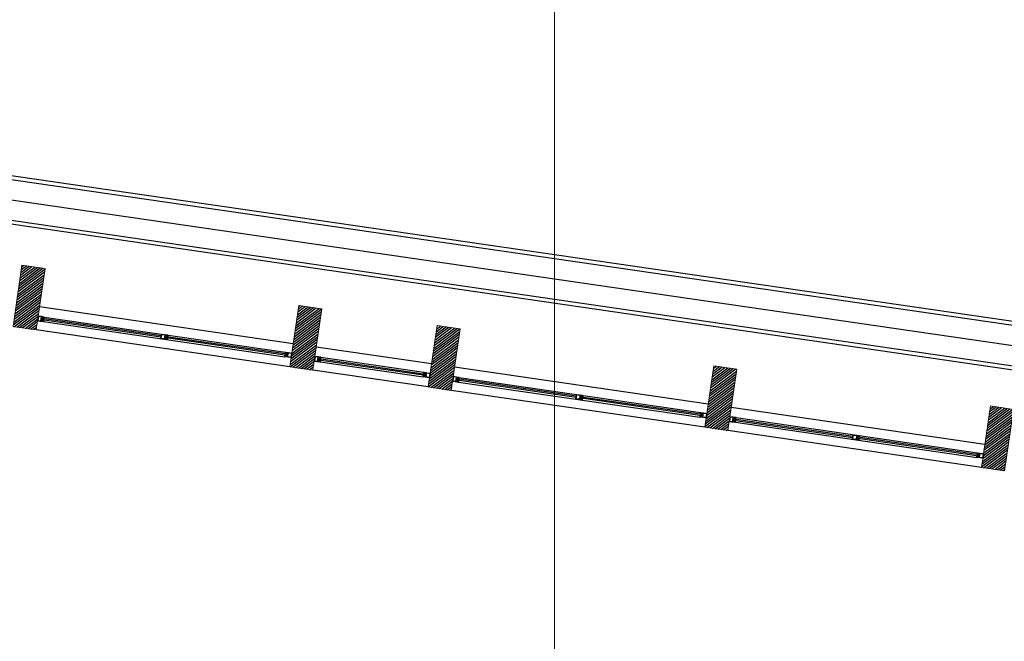
# Model space of a CAD drawing. Extents: x 411 to 691, y 20 to 380.
# Drawn here: x 488 to 494, y 304 to 308 of the extents above; entities that cross this region are included whole.
import ezdxf
from ezdxf.enums import TextEntityAlignment as Align

# ---------------------------------------------------------------- set-up
doc = ezdxf.new("R2010")
doc.units = 0
for name, color, linetype in [('JGSZ.ATELIER-ACHURADO MUROS', 252, 'Continuous'), ('JGSZ.ATELIER-ANTEPECHOS-1', 3, 'Continuous'), ('JGSZ.ATELIER-PISOS', 251, 'Continuous'), ('JGSZ.ATELIER-VENTANERIA', 181, 'Continuous'), ('REJILLA', 250, 'Continuous')]:
    doc.layers.add(name, color=color, linetype=linetype)
doc.layers.add('JGSZ.ATELIER-AREAS INTERNAS', color=30, linetype='Continuous', plot=False)
doc.layers.add('JGSZ.ATELIER-PAPER1', color=30, linetype='Continuous', plot=False)
doc.layers.add('JGSZ.ATELIER-MUROS', color=5, linetype='Continuous', lineweight=0)
doc.layers.add('JGSZ.ATELIER-TEXTO1', color=7, linetype='Continuous', lineweight=9)
doc.styles.add('texto1', font='swisscl.ttf')
pattern_1 = [(45, (16.796294, -0.311132), (-0.008980256, 0.008980256), [])]

# ---------------------------------------------------------------- blocks, each defined once
blk = doc.blocks.new('A$C006129FB')
at = {"layer": 'REJILLA', "color": 252, "lineweight": 5}
blk.add_lwpolyline([(206.5168, 63.6372), (206.5168, 423.6372)], dxfattribs=at)
blk = doc.blocks.new('A$C693D2879')
at = {"layer": 'JGSZ.ATELIER-ACHURADO MUROS'}
h = blk.add_hatch(dxfattribs=at)
h.set_pattern_fill('LINE', scale=0.004, angle=45)
h.set_pattern_definition(pattern_1)
h.paths.add_polyline_path([(5.9963, -0.5861), (5.9963, -0.1861), (6.1463, -0.1861), (6.1463, -0.5861)])
h = blk.add_hatch(dxfattribs=at)
h.set_pattern_fill('LINE', scale=0.004, angle=45)
h.set_pattern_definition(pattern_1)
h.paths.add_polyline_path([(7.7963, -0.5861), (7.7963, -0.1861), (7.9463, -0.1861), (7.9463, -0.5861)])
h = blk.add_hatch(dxfattribs=at)
h.set_pattern_fill('LINE', scale=0.004, angle=45)
h.set_pattern_definition(pattern_1)
h.paths.add_polyline_path([(8.6963, -0.5861), (8.6963, -0.1861), (8.8463, -0.1861), (8.8463, -0.5861)])
h = blk.add_hatch(dxfattribs=at)
h.set_pattern_fill('LINE', scale=0.004, angle=45)
h.set_pattern_definition([(45, (-3.778708, 47.363868), (-0.008980256, 0.008980256), [])])
h.paths.add_polyline_path([(10.6463, -0.5861), (10.6463, -0.1861), (10.4963, -0.1861), (10.4963, -0.5861)])
h = blk.add_hatch(dxfattribs=at)
h.set_pattern_fill('LINE', scale=0.004, angle=45)
h.set_pattern_definition([(45, (-1.978707, 47.363868), (-0.008980256, 0.008980256), [])])
h.paths.add_polyline_path([(12.4463, -0.5861), (12.4463, -0.1861), (12.2963, -0.1861), (12.2963, -0.5861)])
at = {"color": 7}
for p, q in [((52.7963, 0.3723, -7.7545), (-1.1121, 0.3723, -7.7545)), ((52.7963, 0.3472, -7.7545), (-1.1121, 0.3472, -7.7545)), ((52.7963, 0.218), (-1.1121, 0.218)), ((52.7963, 0.0889, -7.7545), (-1.1121, 0.0889, -7.7545)), ((52.7963, 0.0639, -7.7545), (-1.1121, 0.0639, -7.7545))]:
    blk.add_line(p, q, dxfattribs=at)
at = {"layer": 'JGSZ.ATELIER-ANTEPECHOS-1', "color": 7}
for p, q in [((7.7963, -0.4361), (6.1463, -0.4361)), ((8.6963, -0.4361), (7.9463, -0.4361)), ((10.4963, -0.4361), (8.8463, -0.4361)), ((12.2963, -0.4361), (10.6463, -0.4361)), ((7.7963, -0.5861), (6.1463, -0.5861)), ((8.6963, -0.5861), (7.9463, -0.5861)), ((10.4963, -0.5861), (8.8463, -0.5861)), ((12.2963, -0.5861), (10.6463, -0.5861))]:
    blk.add_line(p, q, dxfattribs=at)
at = {"layer": 'JGSZ.ATELIER-MUROS', "color": 7}
for points in [[(5.9963, -0.5861), (5.9963, -0.1861), (6.1463, -0.1861), (6.1463, -0.5861)], [(7.7963, -0.5861), (7.7963, -0.1861), (7.9463, -0.1861), (7.9463, -0.5861)], [(8.6963, -0.5861), (8.6963, -0.1861), (8.8463, -0.1861), (8.8463, -0.5861)], [(10.6463, -0.5861), (10.6463, -0.1861), (10.4963, -0.1861), (10.4963, -0.5861)], [(12.4463, -0.5861), (12.4463, -0.1861), (12.2963, -0.1861), (12.2963, -0.5861)]]:
    blk.add_lwpolyline(points, close=True, dxfattribs=at)
at = {"layer": 'JGSZ.ATELIER-PISOS', "color": 7}
blk.add_line((27.7463, 0.0639), (-0.8037, 0.0639), dxfattribs=at)
at = {"layer": 'JGSZ.ATELIER-VENTANERIA', "color": 7}
for p, q in [((6.1863, -0.4961), (7.7563, -0.4961)), ((7.9863, -0.4961), (8.6563, -0.4961)), ((8.8863, -0.4961), (10.4563, -0.4961)), ((10.6863, -0.4961), (12.2563, -0.4961)), ((6.1863, -0.5261), (7.7563, -0.5261)), ((6.9492, -0.5081), (6.1883, -0.5081)), ((6.1883, -0.5141), (6.9492, -0.5141)), ((7.7543, -0.5081), (6.9815, -0.5081)), ((6.9815, -0.5141), (7.7543, -0.5141)), ((7.9863, -0.5261), (8.6563, -0.5261)), ((8.6543, -0.5081), (7.9883, -0.5081)), ((7.9883, -0.5141), (8.6543, -0.5141)), ((8.8863, -0.5261), (10.4563, -0.5261)), ((9.6492, -0.5081), (8.8883, -0.5081)), ((8.8883, -0.5141), (9.6492, -0.5141)), ((10.4543, -0.5081), (9.6815, -0.5081)), ((9.6815, -0.5141), (10.4543, -0.5141)), ((10.6863, -0.5261), (12.2563, -0.5261)), ((11.4492, -0.5081), (10.6883, -0.5081)), ((10.6883, -0.5141), (11.4492, -0.5141)), ((12.2543, -0.5081), (11.4815, -0.5081)), ((11.4815, -0.5141), (12.2543, -0.5141))]:
    blk.add_line(p, q, dxfattribs=at)
at = {"layer": 'JGSZ.ATELIER-VENTANERIA', "color": 7, "flags": 128}
for points in [[(6.1863, -0.5261), (6.1863, -0.5181), (6.1843, -0.5181), (6.1843, -0.5241), (6.1703, -0.5241), (6.1703, -0.4981), (6.1843, -0.4981), (6.1843, -0.5041), (6.1863, -0.5041), (6.1863, -0.4961), (6.1683, -0.4961), (6.1463, -0.4961), (6.1463, -0.5261), (6.1642, -0.5261)], [(6.1483, -0.5241), (6.1683, -0.5241), (6.1683, -0.4981), (6.1483, -0.4981)], [(6.1756, -0.5181), (6.1843, -0.5181), (6.1883, -0.5181), (6.1883, -0.5141), (6.1786, -0.5141), (6.1786, -0.5081), (6.1883, -0.5081), (6.1883, -0.5041), (6.1843, -0.5041), (6.1756, -0.5041), (6.1756, -0.5141)], [(6.9892, -0.4961), (6.9892, -0.5041), (6.9872, -0.5041), (6.9872, -0.4981), (6.9733, -0.4981), (6.9733, -0.5241), (6.9872, -0.5241), (6.9872, -0.5181), (6.9892, -0.5181), (6.9892, -0.5261), (6.9713, -0.5261), (6.9492, -0.5261), (6.9492, -0.4961), (6.9672, -0.4961)], [(6.9512, -0.4981), (6.9713, -0.4981), (6.9713, -0.5241), (6.9512, -0.5241)], [(6.9785, -0.5041), (6.9872, -0.5041), (6.9912, -0.5041), (6.9912, -0.5081), (6.9815, -0.5081), (6.9815, -0.5141), (6.9912, -0.5141), (6.9912, -0.5181), (6.9872, -0.5181), (6.9785, -0.5181), (6.9785, -0.5081)], [(7.767, -0.5181), (7.7583, -0.5181), (7.7543, -0.5181), (7.7543, -0.5141), (7.764, -0.5141), (7.764, -0.5081), (7.7543, -0.5081), (7.7543, -0.5041), (7.7583, -0.5041), (7.767, -0.5041), (7.767, -0.5141)], [(7.7563, -0.5261), (7.7563, -0.5181), (7.7583, -0.5181), (7.7583, -0.5241), (7.7722, -0.5241), (7.7722, -0.4981), (7.7583, -0.4981), (7.7583, -0.5041), (7.7563, -0.5041), (7.7563, -0.4961), (7.7742, -0.4961), (7.7963, -0.4961), (7.7963, -0.5261), (7.7783, -0.5261)], [(7.7943, -0.5241), (7.7742, -0.5241), (7.7742, -0.4981), (7.7943, -0.4981)], [(7.9863, -0.5261), (7.9863, -0.5181), (7.9843, -0.5181), (7.9843, -0.5241), (7.9703, -0.5241), (7.9703, -0.4981), (7.9843, -0.4981), (7.9843, -0.5041), (7.9863, -0.5041), (7.9863, -0.4961), (7.9683, -0.4961), (7.9463, -0.4961), (7.9463, -0.5261), (7.9642, -0.5261)], [(7.9483, -0.5241), (7.9683, -0.5241), (7.9683, -0.4981), (7.9483, -0.4981)], [(7.9756, -0.5181), (7.9843, -0.5181), (7.9883, -0.5181), (7.9883, -0.5141), (7.9786, -0.5141), (7.9786, -0.5081), (7.9883, -0.5081), (7.9883, -0.5041), (7.9843, -0.5041), (7.9756, -0.5041), (7.9756, -0.5141)], [(8.667, -0.5181), (8.6583, -0.5181), (8.6543, -0.5181), (8.6543, -0.5141), (8.664, -0.5141), (8.664, -0.5081), (8.6543, -0.5081), (8.6543, -0.5041), (8.6583, -0.5041), (8.667, -0.5041), (8.667, -0.5141)], [(8.6563, -0.5261), (8.6563, -0.5181), (8.6583, -0.5181), (8.6583, -0.5241), (8.6722, -0.5241), (8.6722, -0.4981), (8.6583, -0.4981), (8.6583, -0.5041), (8.6563, -0.5041), (8.6563, -0.4961), (8.6742, -0.4961), (8.6963, -0.4961), (8.6963, -0.5261), (8.6783, -0.5261)], [(8.6943, -0.5241), (8.6742, -0.5241), (8.6742, -0.4981), (8.6943, -0.4981)], [(8.8863, -0.5261), (8.8863, -0.5181), (8.8843, -0.5181), (8.8843, -0.5241), (8.8703, -0.5241), (8.8703, -0.4981), (8.8843, -0.4981), (8.8843, -0.5041), (8.8863, -0.5041), (8.8863, -0.4961), (8.8683, -0.4961), (8.8463, -0.4961), (8.8463, -0.5261), (8.8642, -0.5261)], [(8.8483, -0.5241), (8.8683, -0.5241), (8.8683, -0.4981), (8.8483, -0.4981)], [(8.8756, -0.5181), (8.8843, -0.5181), (8.8883, -0.5181), (8.8883, -0.5141), (8.8786, -0.5141), (8.8786, -0.5081), (8.8883, -0.5081), (8.8883, -0.5041), (8.8843, -0.5041), (8.8756, -0.5041), (8.8756, -0.5141)], [(9.6892, -0.4961), (9.6892, -0.5041), (9.6872, -0.5041), (9.6872, -0.4981), (9.6733, -0.4981), (9.6733, -0.5241), (9.6872, -0.5241), (9.6872, -0.5181), (9.6892, -0.5181), (9.6892, -0.5261), (9.6713, -0.5261), (9.6492, -0.5261), (9.6492, -0.4961), (9.6672, -0.4961)], [(9.6512, -0.4981), (9.6713, -0.4981), (9.6713, -0.5241), (9.6512, -0.5241)], [(9.6785, -0.5041), (9.6872, -0.5041), (9.6912, -0.5041), (9.6912, -0.5081), (9.6815, -0.5081), (9.6815, -0.5141), (9.6912, -0.5141), (9.6912, -0.5181), (9.6872, -0.5181), (9.6785, -0.5181), (9.6785, -0.5081)], [(10.467, -0.5181), (10.4583, -0.5181), (10.4543, -0.5181), (10.4543, -0.5141), (10.464, -0.5141), (10.464, -0.5081), (10.4543, -0.5081), (10.4543, -0.5041), (10.4583, -0.5041), (10.467, -0.5041), (10.467, -0.5141)], [(10.4563, -0.5261), (10.4563, -0.5181), (10.4583, -0.5181), (10.4583, -0.5241), (10.4722, -0.5241), (10.4722, -0.4981), (10.4583, -0.4981), (10.4583, -0.5041), (10.4563, -0.5041), (10.4563, -0.4961), (10.4742, -0.4961), (10.4963, -0.4961), (10.4963, -0.5261), (10.4783, -0.5261)], [(10.4943, -0.5241), (10.4742, -0.5241), (10.4742, -0.4981), (10.4943, -0.4981)], [(10.6863, -0.5261), (10.6863, -0.5181), (10.6843, -0.5181), (10.6843, -0.5241), (10.6703, -0.5241), (10.6703, -0.4981), (10.6843, -0.4981), (10.6843, -0.5041), (10.6863, -0.5041), (10.6863, -0.4961), (10.6683, -0.4961), (10.6463, -0.4961), (10.6463, -0.5261), (10.6642, -0.5261)], [(10.6483, -0.5241), (10.6683, -0.5241), (10.6683, -0.4981), (10.6483, -0.4981)], [(10.6756, -0.5181), (10.6843, -0.5181), (10.6883, -0.5181), (10.6883, -0.5141), (10.6786, -0.5141), (10.6786, -0.5081), (10.6883, -0.5081), (10.6883, -0.5041), (10.6843, -0.5041), (10.6756, -0.5041), (10.6756, -0.5141)], [(11.4892, -0.4961), (11.4892, -0.5041), (11.4872, -0.5041), (11.4872, -0.4981), (11.4733, -0.4981), (11.4733, -0.5241), (11.4872, -0.5241), (11.4872, -0.5181), (11.4892, -0.5181), (11.4892, -0.5261), (11.4713, -0.5261), (11.4492, -0.5261), (11.4492, -0.4961), (11.4672, -0.4961)], [(11.4512, -0.4981), (11.4713, -0.4981), (11.4713, -0.5241), (11.4512, -0.5241)], [(11.4785, -0.5041), (11.4872, -0.5041), (11.4912, -0.5041), (11.4912, -0.5081), (11.4815, -0.5081), (11.4815, -0.5141), (11.4912, -0.5141), (11.4912, -0.5181), (11.4872, -0.5181), (11.4785, -0.5181), (11.4785, -0.5081)], [(12.267, -0.5181), (12.2583, -0.5181), (12.2543, -0.5181), (12.2543, -0.5141), (12.264, -0.5141), (12.264, -0.5081), (12.2543, -0.5081), (12.2543, -0.5041), (12.2583, -0.5041), (12.267, -0.5041), (12.267, -0.5141)], [(12.2563, -0.5261), (12.2563, -0.5181), (12.2583, -0.5181), (12.2583, -0.5241), (12.2722, -0.5241), (12.2722, -0.4981), (12.2583, -0.4981), (12.2583, -0.5041), (12.2563, -0.5041), (12.2563, -0.4961), (12.2742, -0.4961), (12.2963, -0.4961), (12.2963, -0.5261), (12.2783, -0.5261)], [(12.2943, -0.5241), (12.2742, -0.5241), (12.2742, -0.4981), (12.2943, -0.4981)]]:
    blk.add_lwpolyline(points, close=True, dxfattribs=at)
at = {"color": 7, "style": 'texto1'}
for tag, height, p in [('10', 0.1191, (0.9819, -6.0502)), ('10', 0.1191, (49.926, -6.0502)), ('D-01', 0.09, (0.8496, -6.2138)), ('M1', 0.09, (1.0321, -6.2138)), ('C1', 0.09, (1.176, -6.2138)), ('D-01', 0.09, (49.7938, -6.2138)), ('M1', 0.09, (49.9762, -6.2138)), ('C1', 0.09, (50.1201, -6.2138))]:
    blk.add_attdef(tag, text='', height=height, rotation=0.00001, dxfattribs=at).set_placement(p, align=Align.MIDDLE)
at = {"layer": 'JGSZ.ATELIER-TEXTO1', "color": 7, "style": 'texto1'}
for tag, rotation, width, p, p2 in [('PISO', 0.62639, 2.30336, (0.9468, -6.6645), (1.6406, -6.6569)), ('PISO', 0.62639, 2.30336, (44.2831, -6.6645), (44.9769, -6.6569)), ('PISO', 0.62639, 2.30336, (49.8909, -6.6645), (50.5847, -6.6569)), ('NIVEL', 0.0001, 1.68275, (1.3518, -6.8515), (1.8587, -6.8515)), ('NIVEL', 0.0001, 1.68275, (44.6881, -6.8515), (45.195, -6.8515)), ('NIVEL', 0.0001, 1.68275, (50.296, -6.8515), (50.8029, -6.8515)), ('PISO', 0.62639, 2.30336, (13.6614, -11.3524), (14.3552, -11.3448)), ('NIVEL', 0.0001, 1.68275, (14.0664, -11.5394), (14.5733, -11.5394)), ('PISO', 0.62639, 2.30336, (16.8978, -13.5755), (17.5916, -13.5679)), ('PISO', 0.62629, 2.30336, (27.7787, -13.6755), (28.4725, -13.6679)), ('PISO', 0.62629, 2.30336, (39.6717, -13.6755), (40.3655, -13.6679)), ('NIVEL', 0.0001, 1.68275, (17.3029, -13.7625), (17.8097, -13.7625)), ('PISO', 0.62629, 2.30336, (39.6717, -15.686), (40.3655, -15.6784)), ('PISO', 0.62639, 2.30336, (43.7088, -15.7755), (44.4026, -15.7679)), ('PISO', 0.62629, 2.30336, (11.1787, -15.9755), (11.8725, -15.9679)), ('PISO', 0.62629, 2.30336, (19.4787, -15.9755), (20.1725, -15.9679)), ('PISO', 0.62629, 2.30336, (27.7787, -15.9755), (28.4725, -15.9679)), ('NIVEL', 0.0001, 1.68275, (44.1138, -15.9625), (44.6207, -15.9625))]:
    blk.add_attdef(tag, text='', height=0.124, rotation=rotation, dxfattribs=dict(at, width=width)).set_placement(p, p2, align=Align.FIT)
at = {"layer": 'JGSZ.ATELIER-TEXTO1', "color": 7, "style": 'texto1', "width": 1.68275}
for p, p2 in [((28.1838, -13.8625), (28.6907, -13.8625)), ((40.0767, -13.8625), (40.5836, -13.8625)), ((40.0767, -15.873), (40.5836, -15.873)), ((11.5838, -16.1625), (12.0907, -16.1625)), ((19.8838, -16.1625), (20.3907, -16.1625)), ((28.1838, -16.1625), (28.6907, -16.1625))]:
    blk.add_attdef('NIVEL', text='', height=0.124, dxfattribs=at).set_placement(p, p2, align=Align.FIT)

msp = doc.modelspace()

# ---------------------------------------------------------------- block references
at = {"layer": 'JGSZ.ATELIER-AREAS INTERNAS'}
msp.add_blockref('A$C006129FB', (284.7161, -43.5197), dxfattribs=at)

# ---------------------------------------------------------------- next in the draw order: block references
at = {"layer": 'JGSZ.ATELIER-PAPER1', "rotation": 351.72515534759}
msp.add_blockref('A$C693D2879', (481.8982, 307.0673), dxfattribs=at)

doc.saveas('drawing.dxf')
